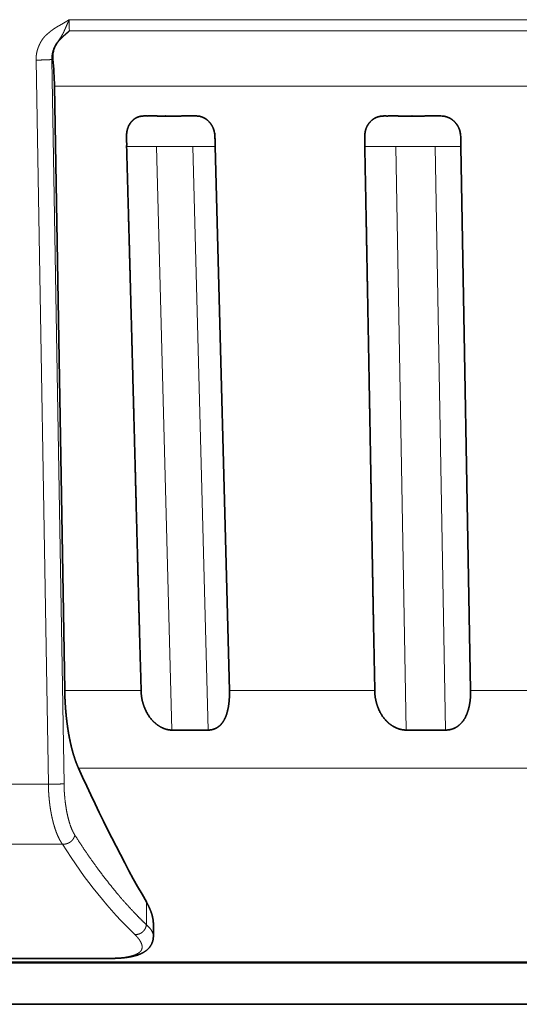
# Model space of a CAD drawing. Extents: x 2084 to 3177, y 438 to 1224.
# Drawn here: x 2712 to 2736, y 598 to 646 of the extents above; entities that cross this region are included whole.
import ezdxf

# ---------------------------------------------------------------- set-up
doc = ezdxf.new("R2010")
doc.units = 0
doc.layers.get('0').update_dxf_attribs({"lineweight": 13})

msp = doc.modelspace()

# ---------------------------------------------------------------- linework, layer by layer
at = {"color": 7, "lineweight": 13}
for p, q in [((2799.148, 645.858), (2714.133, 645.858)), ((2799.13, 645.315), (2714.151, 645.315)), ((2713.116, 608.42), (2712.516, 643.884)), ((2713.281, 643.911), (2713.883, 608.446)), ((2799.864, 642.598), (2713.417, 642.598)), ((2718.421, 639.642), (2719.169, 611.071)), ((2720.194, 639.642), (2720.943, 611.071)), ((2730.141, 639.642), (2730.653, 611.071)), ((2732.065, 639.642), (2732.577, 611.071)), ((2798.69, 609.209), (2722.311, 609.209)), ((2713.116, 608.42), (2682.581, 608.42)), ((2713.802, 605.489), (2684.525, 605.489)), ((2729.767, 599.72), (2700.587, 599.72)), ((2805.832, 599.72), (2729.767, 599.72))]:
    msp.add_line(p, q, dxfattribs=at)
at = {"color": 7, "lineweight": 35}
for p, q in [((2713.417, 642.598), (2713.919, 613.006)), ((2721.29, 639.642), (2721.988, 613.006)), ((2733.327, 639.642), (2733.805, 613.006)), ((2805.632, 599.665), (2700.815, 599.665)), ((2703.981, 597.642), (2809.301, 597.642))]:
    msp.add_line(p, q, dxfattribs=at)
at = {"color": 7, "lineweight": 35, "ltscale": 0.005411}
msp.add_line((2720.155, 641.142), (2720.372, 641.142), dxfattribs=at)
at = {"color": 7, "lineweight": 35, "ltscale": 0.005848}
msp.add_line((2732.119, 641.142), (2732.353, 641.142), dxfattribs=at)
at = {"color": 7, "lineweight": 13, "ltscale": 0.036776}
msp.add_line((2718.421, 639.642), (2716.95, 639.641), dxfattribs=at)
at = {"color": 7, "lineweight": 13, "ltscale": 0.021412}
msp.add_line((2721.051, 639.642), (2720.194, 639.642), dxfattribs=at)
at = {"color": 7, "lineweight": 13, "ltscale": 0.005977}
msp.add_line((2721.29, 639.642), (2721.051, 639.642), dxfattribs=at)
at = {"color": 7, "lineweight": 13, "ltscale": 0.038052}
msp.add_line((2730.141, 639.642), (2728.619, 639.641), dxfattribs=at)
at = {"color": 7, "lineweight": 13, "ltscale": 0.0242}
msp.add_line((2733.033, 639.642), (2732.065, 639.642), dxfattribs=at)
at = {"color": 7, "lineweight": 13, "ltscale": 0.00735}
msp.add_line((2733.327, 639.642), (2733.033, 639.642), dxfattribs=at)
at = {"color": 7, "lineweight": 13, "ltscale": 0.093641}
msp.add_line((2717.665, 613.006), (2713.919, 613.006), dxfattribs=at)
at = {"color": 7, "lineweight": 13, "ltscale": 0.178145}
msp.add_line((2729.114, 613.006), (2721.988, 613.006), dxfattribs=at)
at = {"color": 7, "lineweight": 35, "ltscale": 0.000663}
for p, q in [((2721.988, 613.006), (2721.989, 612.979)), ((2733.805, 613.006), (2733.806, 612.979))]:
    msp.add_line(p, q, dxfattribs=at)
at = {"color": 7, "lineweight": 13, "ltscale": 0.189861}
msp.add_line((2741.4, 613.006), (2733.805, 613.006), dxfattribs=at)
at = {"color": 7, "lineweight": 35, "ltscale": 0.044338}
msp.add_line((2719.169, 611.071), (2720.943, 611.071), dxfattribs=at)
at = {"color": 7, "lineweight": 35, "ltscale": 0.04811}
msp.add_line((2732.577, 611.071), (2730.653, 611.071), dxfattribs=at)
at = {"color": 7, "lineweight": 13, "ltscale": 0.193001}
msp.add_line((2722.311, 609.209), (2714.591, 609.209), dxfattribs=at)
at = {"color": 7, "lineweight": 13, "ltscale": 0.027836}
msp.add_line((2717.919, 602.652), (2717.919, 601.538), dxfattribs=at)
at = {"color": 7, "lineweight": 35, "ltscale": 0.015329}
msp.add_line((2718.261, 601.587), (2718.261, 600.974), dxfattribs=at)
at = {"color": 7, "lineweight": 13, "ltscale": 0.375851}
msp.add_line((2715.938, 599.894), (2700.904, 599.894), dxfattribs=at)
at = {"color": 7, "lineweight": 35, "ltscale": 0.375441}
msp.add_line((2715.982, 599.886), (2700.965, 599.886), dxfattribs=at)
at = {"color": 7, "lineweight": 13}
for centre, radius, start, end in [((2722.795, 645.865), 8.661, 180.0499, 183.6463), ((2713.267, 644.129), 0.218, 273.4778, 288.2942)]:
    msp.add_arc(centre, radius, start, end, dxfattribs=at)
at = {"color": 7, "lineweight": 35}
for centre, radius, start, end in [((2714.49, 644.044), 1.161, 146.9691, 186.0816), ((2698.729, 642.364), 14.69, 0.9146, 6.0863), ((2717.868, 636.486), 4.657, 88.6282, 91.1739), ((2720.354, 640.223), 0.919, 76.5363, 88.9156), ((2729.636, 635.615), 5.527, 88.7409, 91.0775), ((2732.334, 640.078), 1.064, 77.4934, 89.0161), ((2720.021, 640.097), 1.257, 2.0186, 12.9691), ((2732.152, 640.109), 1.167, 1.5888, 13.3872), ((2717.01, 640.129), 0.0642, 168.4622, 194.1583), ((2718.761, 640.071), 1.814, 178.6692, 184.4325), ((2721.186, 640.122), 0.0929, 351.0705, 12.1788), ((2719.321, 639.962), 1.961, 358.6223, 4.2636), ((2713.542, 639.577), 7.747, 0.4801, 2.4998), ((2728.678, 640.128), 0.0589, 166.7856, 194.8495), ((2730.278, 640.053), 1.659, 177.9305, 184.2314), ((2733.234, 640.123), 0.0863, 349.79, 12.5275), ((2731.504, 639.981), 1.819, 357.9236, 4.0041), ((2726.141, 639.651), 7.186, 359.9261, 2.1031), ((2715.982, 600.017), 0.132, 250.2836, 270.0003)]:
    msp.add_arc(centre, radius, start, end, dxfattribs=at)
msp.add_ellipse((2731.895, 690.058), major_axis=(3.047, -101.234), ratio=0.319572, start_param=5.627719, end_param=5.744668, dxfattribs=at)
at = {"color": 7, "lineweight": 13}
msp.add_ellipse((2738.87, 755.107), major_axis=(-15.114, -157.273), ratio=0.234315, start_param=5.991648, end_param=6.101524, dxfattribs=at)
for points, knots in [([(2714.133, 645.858), (2714.091, 645.832), (2714.05, 645.806), (2714.008, 645.779), (2713.924, 645.728), (2713.841, 645.677), (2713.794, 645.649), (2713.709, 645.601), (2713.626, 645.555), (2713.598, 645.54), (2713.531, 645.501), (2713.462, 645.458), (2713.44, 645.444), (2713.396, 645.415), (2713.353, 645.384), (2713.331, 645.369), (2713.266, 645.321), (2713.201, 645.27), (2713.158, 645.235), (2713.073, 645.163), (2712.993, 645.089), (2712.956, 645.053), (2712.902, 644.995), (2712.854, 644.935), (2712.839, 644.915), (2712.81, 644.874), (2712.783, 644.83), (2712.77, 644.808), (2712.743, 644.761), (2712.717, 644.712), (2712.704, 644.687), (2712.679, 644.635), (2712.656, 644.582), (2712.644, 644.555), (2712.622, 644.5), (2712.601, 644.443), (2712.592, 644.413), (2712.573, 644.354), (2712.558, 644.295), (2712.551, 644.265), (2712.532, 644.173), (2712.521, 644.079), (2712.517, 644.014), (2712.515, 643.95), (2712.516, 643.884)], [0, 0, 0, 0, 0, 0, 0.526833, 0.526833, 0.526833, 1.043602, 1.043602, 1.043602, 1.607414, 1.607414, 1.607414, 1.873417, 1.873417, 1.873417, 2.13942, 2.13942, 2.13942, 2.679899, 2.679899, 2.679899, 3.227205, 3.227205, 3.227205, 3.49305, 3.49305, 3.49305, 3.758895, 3.758895, 3.758895, 4.030399, 4.030399, 4.030399, 4.301903, 4.301903, 4.301903, 4.581053, 4.581053, 4.581053, 4.860203, 4.860203, 4.860203, 5.431738, 5.431738, 5.431738, 5.431738, 5.431738, 5.431738]), ([(2714.133, 645.858), (2714.095, 645.766), (2714.057, 645.677), (2714.018, 645.592), (2713.958, 645.455), (2713.902, 645.328), (2713.88, 645.28), (2713.847, 645.21), (2713.812, 645.144), (2713.801, 645.122), (2713.765, 645.058), (2713.727, 644.997), (2713.702, 644.959), (2713.648, 644.879), (2713.592, 644.798), (2713.565, 644.757), (2713.538, 644.715), (2713.511, 644.671)], [0, 0, 0, 0, 0, 0, 0.962341, 0.962341, 0.962341, 1.582342, 1.582342, 1.582342, 1.887397, 1.887397, 1.887397, 2.503524, 2.503524, 2.503524, 3.103021, 3.103021, 3.103021, 3.103021, 3.103021, 3.103021]), ([(2713.511, 644.671), (2713.472, 644.612), (2713.434, 644.548), (2713.398, 644.479), (2713.335, 644.33), (2713.297, 644.166), (2713.286, 644.081), (2713.28, 643.996), (2713.281, 643.911)], [0, 0, 0, 0, 0, 0, 0.75948, 0.75948, 0.75948, 1.543519, 1.543519, 1.543519, 1.543519, 1.543519, 1.543519]), ([(2713.281, 643.911), (2713.256, 643.906), (2713.217, 643.902), (2713.167, 643.898), (2713.048, 643.891), (2712.912, 643.887), (2712.844, 643.885), (2712.73, 643.883), (2712.62, 643.883), (2712.584, 643.883), (2712.549, 643.884), (2712.516, 643.884)], [0, 0, 0, 0, 0, 0, 0.502761, 0.502761, 0.502761, 1.089922, 1.089922, 1.089922, 1.387091, 1.387091, 1.387091, 1.387091, 1.387091, 1.387091]), ([(2718.421, 639.642), (2718.456, 639.642), (2718.492, 639.643), (2718.528, 639.644), (2718.599, 639.643), (2718.67, 639.642), (2718.706, 639.642), (2718.921, 639.641), (2719.136, 639.643), (2719.315, 639.642), (2719.531, 639.641), (2719.747, 639.642), (2719.783, 639.642), (2719.891, 639.643), (2719.992, 639.644), (2720.048, 639.644), (2720.122, 639.642), (2720.194, 639.642)], [0, 0, 0, 0, 0, 0, 0.346267, 0.346267, 0.346267, 0.692381, 0.692381, 0.692381, 2.425232, 2.425232, 2.425232, 2.772231, 2.772231, 2.772231, 3.47068, 3.47068, 3.47068, 3.47068, 3.47068, 3.47068]), ([(2730.141, 639.642), (2730.18, 639.642), (2730.219, 639.643), (2730.257, 639.644), (2730.335, 639.643), (2730.413, 639.642), (2730.451, 639.642), (2730.685, 639.641), (2730.918, 639.643), (2731.113, 639.642), (2731.347, 639.641), (2731.581, 639.642), (2731.621, 639.642), (2731.737, 639.643), (2731.847, 639.644), (2731.908, 639.644), (2731.987, 639.642), (2732.065, 639.642)], [0, 0, 0, 0, 0, 0, 0.354547, 0.354547, 0.354547, 0.708981, 0.708981, 0.708981, 2.482809, 2.482809, 2.482809, 2.837886, 2.837886, 2.837886, 3.551483, 3.551483, 3.551483, 3.551483, 3.551483, 3.551483]), ([(2713.883, 608.446), (2713.865, 608.443), (2713.838, 608.44), (2713.806, 608.437), (2713.668, 608.427), (2713.491, 608.421), (2713.362, 608.418), (2713.23, 608.418), (2713.116, 608.42)], [0, 0, 0, 0, 0, 0, 0.310576, 0.310576, 0.310576, 1.210832, 1.210832, 1.210832, 1.210832, 1.210832, 1.210832]), ([(2713.116, 608.42), (2713.117, 608.36), (2713.118, 608.3), (2713.12, 608.24), (2713.123, 608.171), (2713.127, 608.102), (2713.127, 608.093), (2713.129, 608.067), (2713.13, 608.041), (2713.131, 608.024), (2713.135, 607.959), (2713.14, 607.894), (2713.143, 607.846), (2713.148, 607.794), (2713.152, 607.742), (2713.153, 607.738), (2713.154, 607.729), (2713.155, 607.721), (2713.155, 607.716), (2713.155, 607.708), (2713.156, 607.699), (2713.157, 607.695), (2713.162, 607.634), (2713.169, 607.573), (2713.175, 607.517), (2713.183, 607.457), (2713.191, 607.397), (2713.191, 607.392), (2713.193, 607.384), (2713.194, 607.375), (2713.195, 607.371), (2713.195, 607.363), (2713.196, 607.354), (2713.197, 607.35), (2713.205, 607.29), (2713.214, 607.23), (2713.223, 607.175), (2713.233, 607.116), (2713.243, 607.058), (2713.244, 607.054), (2713.246, 607.045), (2713.247, 607.037), (2713.248, 607.033), (2713.249, 607.025), (2713.251, 607.017), (2713.251, 607.012), (2713.263, 606.951), (2713.275, 606.89), (2713.287, 606.833), (2713.313, 606.714), (2713.341, 606.599), (2713.357, 606.538), (2713.406, 606.357), (2713.463, 606.181), (2713.504, 606.066), (2713.568, 605.909), (2713.634, 605.772), (2713.655, 605.731), (2713.696, 605.654), (2713.739, 605.582), (2713.76, 605.55), (2713.781, 605.518), (2713.802, 605.489)], [0, 0, 0, 0, 0, 0, 0.529782, 0.529782, 0.529782, 0.605466, 0.605466, 0.605466, 0.757554, 0.757554, 0.757554, 1.175794, 1.175794, 1.175794, 1.213817, 1.213817, 1.213817, 1.251934, 1.251934, 1.251934, 1.29005, 1.29005, 1.29005, 1.785552, 1.785552, 1.785552, 1.823669, 1.823669, 1.823669, 1.86175, 1.86175, 1.86175, 1.899832, 1.899832, 1.899832, 2.394872, 2.394872, 2.394872, 2.432953, 2.432953, 2.432953, 2.470642, 2.470642, 2.470642, 2.508331, 2.508331, 2.508331, 3.035955, 3.035955, 3.035955, 3.628346, 3.628346, 3.628346, 4.797374, 4.797374, 4.797374, 5.363879, 5.363879, 5.363879, 5.867822, 5.867822, 5.867822, 5.867822, 5.867822, 5.867822]), ([(2713.883, 608.446), (2713.885, 608.365), (2713.887, 608.283), (2713.89, 608.203), (2713.898, 608.041), (2713.91, 607.881), (2713.918, 607.801), (2713.948, 607.487), (2713.993, 607.182), (2714.032, 606.973), (2714.123, 606.594), (2714.234, 606.279), (2714.289, 606.148), (2714.349, 606.033), (2714.412, 605.933)], [0, 0, 0, 0, 0, 0, 0.595286, 0.595286, 0.595286, 1.197263, 1.197263, 1.197263, 2.960209, 2.960209, 2.960209, 4.532132, 4.532132, 4.532132, 4.532132, 4.532132, 4.532132]), ([(2714.412, 605.933), (2714.411, 605.926), (2714.41, 605.918), (2714.408, 605.91), (2714.405, 605.895), (2714.401, 605.88), (2714.398, 605.872), (2714.394, 605.856), (2714.388, 605.842), (2714.385, 605.834), (2714.38, 605.821), (2714.374, 605.808), (2714.372, 605.803), (2714.369, 605.796), (2714.365, 605.79), (2714.365, 605.789), (2714.364, 605.787), (2714.363, 605.785), (2714.363, 605.784), (2714.362, 605.782), (2714.361, 605.781), (2714.36, 605.78), (2714.353, 605.767), (2714.346, 605.755), (2714.339, 605.743), (2714.331, 605.731), (2714.322, 605.719), (2714.322, 605.719), (2714.32, 605.717), (2714.319, 605.715), (2714.319, 605.714), (2714.317, 605.713), (2714.316, 605.711), (2714.315, 605.71), (2714.306, 605.699), (2714.297, 605.687), (2714.288, 605.677), (2714.278, 605.666), (2714.268, 605.655), (2714.267, 605.655), (2714.265, 605.653), (2714.264, 605.652), (2714.263, 605.65), (2714.262, 605.649), (2714.26, 605.647), (2714.259, 605.647), (2714.258, 605.646), (2714.256, 605.644), (2714.256, 605.643), (2714.246, 605.634), (2714.235, 605.624), (2714.225, 605.616), (2714.215, 605.607), (2714.203, 605.599), (2714.203, 605.598), (2714.201, 605.597), (2714.199, 605.596), (2714.198, 605.595), (2714.197, 605.594), (2714.195, 605.592), (2714.194, 605.592), (2714.182, 605.583), (2714.169, 605.575), (2714.157, 605.567), (2714.144, 605.56), (2714.131, 605.553), (2714.13, 605.552), (2714.128, 605.551), (2714.127, 605.55), (2714.126, 605.549), (2714.124, 605.548), (2714.122, 605.547), (2714.121, 605.547), (2714.108, 605.54), (2714.094, 605.534), (2714.081, 605.528), (2714.067, 605.523), (2714.053, 605.517), (2714.052, 605.517), (2714.05, 605.516), (2714.048, 605.515), (2714.047, 605.515), (2714.045, 605.514), (2714.043, 605.514), (2714.042, 605.513), (2714.028, 605.509), (2714.014, 605.504), (2714.001, 605.501), (2713.986, 605.497), (2713.972, 605.494), (2713.971, 605.494), (2713.969, 605.494), (2713.966, 605.493), (2713.966, 605.493), (2713.96, 605.492), (2713.955, 605.491), (2713.951, 605.491), (2713.936, 605.488), (2713.922, 605.487), (2713.911, 605.486), (2713.9, 605.485), (2713.888, 605.484), (2713.887, 605.484), (2713.885, 605.484), (2713.883, 605.484), (2713.882, 605.484), (2713.88, 605.484), (2713.878, 605.484), (2713.877, 605.484), (2713.863, 605.484), (2713.849, 605.484), (2713.837, 605.485), (2713.823, 605.486), (2713.809, 605.487), (2713.808, 605.488), (2713.807, 605.488), (2713.805, 605.488), (2713.804, 605.488), (2713.803, 605.488), (2713.802, 605.488)], [0, 0, 0, 0, 0, 0, 0.072577, 0.072577, 0.072577, 0.145154, 0.145154, 0.145154, 0.218409, 0.218409, 0.218409, 0.273351, 0.273351, 0.273351, 0.282509, 0.282509, 0.282509, 0.291667, 0.291667, 0.291667, 0.300891, 0.300891, 0.300891, 0.42078, 0.42078, 0.42078, 0.430006, 0.430006, 0.430006, 0.439231, 0.439231, 0.439231, 0.44852, 0.44852, 0.44852, 0.56924, 0.56924, 0.56924, 0.578529, 0.578529, 0.578529, 0.587818, 0.587818, 0.587818, 0.597152, 0.597152, 0.597152, 0.606486, 0.606486, 0.606486, 0.71846, 0.71846, 0.71846, 0.727794, 0.727794, 0.727794, 0.737127, 0.737127, 0.737127, 0.746483, 0.746483, 0.746483, 0.868065, 0.868065, 0.868065, 0.87742, 0.87742, 0.87742, 0.886775, 0.886775, 0.886775, 0.896129, 0.896129, 0.896129, 1.017695, 1.017695, 1.017695, 1.027049, 1.027049, 1.027049, 1.036403, 1.036403, 1.036403, 1.045741, 1.045741, 1.045741, 1.167111, 1.167111, 1.167111, 1.176449, 1.176449, 1.176449, 1.185788, 1.185788, 1.185788, 1.223153, 1.223153, 1.223153, 1.316555, 1.316555, 1.316555, 1.325897, 1.325897, 1.325897, 1.335238, 1.335238, 1.335238, 1.344146, 1.344146, 1.344146, 1.459928, 1.459928, 1.459928, 1.468837, 1.468837, 1.468837, 1.477747, 1.477747, 1.477747, 1.477747, 1.477747, 1.477747]), ([(2714.412, 605.933), (2714.752, 605.397), (2715.1, 604.879), (2715.454, 604.379), (2715.934, 603.745), (2716.419, 603.153), (2716.541, 603.007), (2716.889, 602.601), (2717.239, 602.218), (2717.465, 601.982), (2717.692, 601.754), (2717.919, 601.538)], [0, 0, 0, 0, 0, 0, 8.818633, 8.818633, 8.818633, 11.780794, 11.780794, 11.780794, 17.234773, 17.234773, 17.234773, 17.234773, 17.234773, 17.234773]), ([(2717.919, 601.538), (2717.913, 601.473), (2717.895, 601.408), (2717.868, 601.347), (2717.795, 601.232), (2717.691, 601.145), (2717.631, 601.11), (2717.538, 601.072), (2717.442, 601.059), (2717.41, 601.057), (2717.378, 601.058), (2717.347, 601.062)], [0, 0, 0, 0, 0, 0, 0.560249, 0.560249, 0.560249, 1.119832, 1.119832, 1.119832, 1.392075, 1.392075, 1.392075, 1.392075, 1.392075, 1.392075]), ([(2717.347, 601.062), (2717.435, 600.978), (2717.51, 600.896), (2717.571, 600.817), (2717.692, 600.627), (2717.731, 600.458), (2717.723, 600.364), (2717.652, 600.223), (2717.48, 600.11), (2717.394, 600.07), (2717.187, 599.999), (2716.917, 599.949), (2716.763, 599.929), (2716.511, 599.907), (2716.236, 599.897), (2716.138, 599.895), (2716.039, 599.894), (2715.938, 599.894)], [0, 0, 0, 0, 0, 0, 2.288528, 2.288528, 2.288528, 5.658363, 5.658363, 5.658363, 7.926735, 7.926735, 7.926735, 10.255167, 10.255167, 10.255167, 11.469139, 11.469139, 11.469139, 11.469139, 11.469139, 11.469139])]:
    msp.add_open_spline(points, degree=5, knots=knots, dxfattribs=at)
at = {"color": 7, "lineweight": 35}
for points, degree, knots in [([(2713.516, 644.678), (2713.536, 644.71), (2713.559, 644.741), (2713.582, 644.771), (2713.667, 644.871), (2713.759, 644.96), (2713.815, 645.015), (2713.905, 645.097), (2714.001, 645.181), (2714.028, 645.205), (2714.07, 645.242), (2714.111, 645.278), (2714.124, 645.29), (2714.138, 645.302), (2714.151, 645.315)], 5, [0, 0, 0, 0, 0, 0, 0.424885, 0.424885, 0.424885, 1.47705, 1.47705, 1.47705, 1.897549, 1.897549, 1.897549, 2.106613, 2.106613, 2.106613, 2.106613, 2.106613, 2.106613]), ([(2716.946, 640.142), (2716.947, 640.247), (2716.955, 640.35), (2716.972, 640.45), (2717.03, 640.635), (2717.126, 640.793), (2717.18, 640.864), (2717.278, 640.965), (2717.391, 641.04), (2717.436, 641.064), (2717.528, 641.104), (2717.626, 641.127), (2717.675, 641.135), (2717.723, 641.14), (2717.773, 641.142)], 5, [0, 0, 0, 0, 0, 0, 0.891973, 0.891973, 0.891973, 1.748009, 1.748009, 1.748009, 2.304918, 2.304918, 2.304918, 2.833909, 2.833909, 2.833909, 2.833909, 2.833909, 2.833909]), ([(2720.155, 641.142), (2720.114, 641.142), (2720.071, 641.145), (2720.033, 641.144), (2719.989, 641.143), (2719.945, 641.142), (2719.943, 641.142), (2719.937, 641.142), (2719.932, 641.142), (2719.929, 641.142), (2719.924, 641.142), (2719.918, 641.142), (2719.916, 641.142), (2719.908, 641.142), (2719.899, 641.142), (2719.894, 641.142), (2719.878, 641.142), (2719.861, 641.142), (2719.85, 641.142), (2719.816, 641.142), (2719.782, 641.142), (2719.759, 641.142), (2719.684, 641.142), (2719.61, 641.142), (2719.579, 641.141), (2719.509, 641.141), (2719.44, 641.141), (2719.418, 641.141), (2719.386, 641.141), (2719.354, 641.141), (2719.343, 641.141), (2719.327, 641.141), (2719.31, 641.141), (2719.305, 641.141), (2719.297, 641.141), (2719.289, 641.141), (2719.286, 641.142), (2719.281, 641.142), (2719.275, 641.142), (2719.273, 641.141), (2719.267, 641.141), (2719.262, 641.141), (2719.259, 641.141), (2719.221, 641.141), (2719.184, 641.141), (2719.149, 641.141), (2719.111, 641.141), (2719.073, 641.141), (2719.07, 641.141), (2719.065, 641.142), (2719.06, 641.142), (2719.057, 641.141), (2719.052, 641.141), (2719.046, 641.141), (2719.044, 641.141), (2719.006, 641.141), (2718.968, 641.141), (2718.933, 641.141), (2718.893, 641.141), (2718.853, 641.141), (2718.847, 641.143), (2718.836, 641.14), (2718.826, 641.141), (2718.82, 641.141), (2718.783, 641.141), (2718.745, 641.141), (2718.713, 641.141), (2718.678, 641.141), (2718.643, 641.141), (2718.64, 641.141), (2718.635, 641.142), (2718.629, 641.142), (2718.627, 641.142), (2718.621, 641.141), (2718.616, 641.141), (2718.613, 641.141), (2718.608, 641.141), (2718.603, 641.141), (2718.6, 641.141), (2718.592, 641.141), (2718.584, 641.141), (2718.579, 641.141), (2718.52, 641.141), (2718.461, 641.142), (2718.407, 641.142), (2718.343, 641.142), (2718.279, 641.142), (2718.268, 641.142), (2718.252, 641.142), (2718.236, 641.142), (2718.23, 641.142), (2718.222, 641.142), (2718.214, 641.142), (2718.212, 641.142), (2718.206, 641.142), (2718.201, 641.142), (2718.198, 641.142), (2718.193, 641.142), (2718.188, 641.142), (2718.185, 641.142), (2718.142, 641.143), (2718.1, 641.144), (2718.062, 641.145), (2718.02, 641.142), (2717.98, 641.142)], 5, [0, 0, 0, 0, 0, 0, 0.442989, 0.442989, 0.442989, 0.472231, 0.472231, 0.472231, 0.50146, 0.50146, 0.50146, 0.530689, 0.530689, 0.530689, 0.589145, 0.589145, 0.589145, 0.706057, 0.706057, 0.706057, 0.939877, 0.939877, 0.939877, 1.455771, 1.455771, 1.455771, 1.689483, 1.689483, 1.689483, 1.80634, 1.80634, 1.80634, 1.864768, 1.864768, 1.864768, 1.893996, 1.893996, 1.893996, 1.923224, 1.923224, 1.923224, 1.952416, 1.952416, 1.952416, 2.331912, 2.331912, 2.331912, 2.361117, 2.361117, 2.361117, 2.390321, 2.390321, 2.390321, 2.419512, 2.419512, 2.419512, 2.798997, 2.798997, 2.798997, 2.857379, 2.857379, 2.857379, 2.915777, 2.915777, 2.915777, 3.26616, 3.26616, 3.26616, 3.29536, 3.29536, 3.29536, 3.32456, 3.32456, 3.32456, 3.353739, 3.353739, 3.353739, 3.382919, 3.382919, 3.382919, 3.441277, 3.441277, 3.441277, 4.024646, 4.024646, 4.024646, 4.141255, 4.141255, 4.141255, 4.19956, 4.19956, 4.19956, 4.228713, 4.228713, 4.228713, 4.257865, 4.257865, 4.257865, 4.286857, 4.286857, 4.286857, 4.72729, 4.72729, 4.72729, 4.72729, 4.72729, 4.72729]), ([(2721.245, 640.379), (2721.234, 640.427), (2721.221, 640.473), (2721.205, 640.518), (2721.152, 640.645), (2721.081, 640.759), (2721.026, 640.828), (2720.923, 640.935), (2720.808, 641.017), (2720.758, 641.046), (2720.69, 641.078), (2720.619, 641.102), (2720.602, 641.107), (2720.585, 641.112), (2720.568, 641.116)], 5, [0, 0, 0, 0, 0, 0, 0.417796, 0.417796, 0.417796, 1.231596, 1.231596, 1.231596, 1.825506, 1.825506, 1.825506, 2.010553, 2.010553, 2.010553, 2.010553, 2.010553, 2.010553]), ([(2728.62, 640.142), (2728.621, 640.247), (2728.631, 640.35), (2728.652, 640.45), (2728.717, 640.636), (2728.823, 640.794), (2728.882, 640.863), (2728.991, 640.964), (2729.114, 641.039), (2729.163, 641.064), (2729.265, 641.104), (2729.372, 641.127), (2729.425, 641.135), (2729.478, 641.14), (2729.532, 641.142)], 5, [0, 0, 0, 0, 0, 0, 0.893618, 0.893618, 0.893618, 1.75769, 1.75769, 1.75769, 2.323328, 2.323328, 2.323328, 2.864925, 2.864925, 2.864925, 2.864925, 2.864925, 2.864925]), ([(2732.119, 641.142), (2732.074, 641.142), (2732.028, 641.145), (2731.986, 641.144), (2731.939, 641.143), (2731.892, 641.142), (2731.889, 641.142), (2731.883, 641.142), (2731.877, 641.142), (2731.874, 641.142), (2731.868, 641.142), (2731.862, 641.142), (2731.859, 641.142), (2731.851, 641.142), (2731.842, 641.142), (2731.836, 641.142), (2731.818, 641.142), (2731.8, 641.142), (2731.788, 641.142), (2731.752, 641.142), (2731.715, 641.142), (2731.69, 641.142), (2731.609, 641.142), (2731.528, 641.142), (2731.495, 641.141), (2731.419, 641.141), (2731.344, 641.141), (2731.321, 641.141), (2731.286, 641.141), (2731.25, 641.141), (2731.239, 641.141), (2731.221, 641.141), (2731.204, 641.141), (2731.198, 641.141), (2731.189, 641.141), (2731.18, 641.141), (2731.177, 641.142), (2731.171, 641.142), (2731.166, 641.142), (2731.163, 641.141), (2731.157, 641.141), (2731.151, 641.141), (2731.148, 641.141), (2731.107, 641.141), (2731.066, 641.141), (2731.028, 641.141), (2730.987, 641.141), (2730.946, 641.141), (2730.943, 641.141), (2730.938, 641.142), (2730.932, 641.142), (2730.929, 641.141), (2730.923, 641.141), (2730.917, 641.141), (2730.914, 641.141), (2730.873, 641.141), (2730.832, 641.141), (2730.795, 641.141), (2730.751, 641.141), (2730.707, 641.141), (2730.701, 641.143), (2730.689, 641.14), (2730.678, 641.141), (2730.672, 641.141), (2730.631, 641.141), (2730.59, 641.141), (2730.555, 641.141), (2730.517, 641.141), (2730.479, 641.141), (2730.476, 641.141), (2730.471, 641.142), (2730.465, 641.142), (2730.462, 641.142), (2730.456, 641.141), (2730.45, 641.141), (2730.447, 641.141), (2730.441, 641.141), (2730.436, 641.141), (2730.433, 641.141), (2730.424, 641.141), (2730.415, 641.141), (2730.409, 641.141), (2730.345, 641.141), (2730.281, 641.142), (2730.223, 641.142), (2730.153, 641.142), (2730.083, 641.142), (2730.071, 641.142), (2730.054, 641.142), (2730.037, 641.142), (2730.031, 641.142), (2730.022, 641.142), (2730.013, 641.142), (2730.01, 641.142), (2730.005, 641.142), (2729.999, 641.142), (2729.996, 641.142), (2729.99, 641.142), (2729.984, 641.142), (2729.981, 641.142), (2729.935, 641.143), (2729.888, 641.144), (2729.847, 641.145), (2729.802, 641.142), (2729.758, 641.142)], 5, [0, 0, 0, 0, 0, 0, 0.450808, 0.450808, 0.450808, 0.480579, 0.480579, 0.480579, 0.510339, 0.510339, 0.510339, 0.5401, 0.5401, 0.5401, 0.59962, 0.59962, 0.59962, 0.718661, 0.718661, 0.718661, 0.956737, 0.956737, 0.956737, 1.483918, 1.483918, 1.483918, 1.72195, 1.72195, 1.72195, 1.840966, 1.840966, 1.840966, 1.900474, 1.900474, 1.900474, 1.930241, 1.930241, 1.930241, 1.960009, 1.960009, 1.960009, 1.989744, 1.989744, 1.989744, 2.376298, 2.376298, 2.376298, 2.406045, 2.406045, 2.406045, 2.435792, 2.435792, 2.435792, 2.465531, 2.465531, 2.465531, 2.852135, 2.852135, 2.852135, 2.911613, 2.911613, 2.911613, 2.971113, 2.971113, 2.971113, 3.328113, 3.328113, 3.328113, 3.357865, 3.357865, 3.357865, 3.387616, 3.387616, 3.387616, 3.41735, 3.41735, 3.41735, 3.447084, 3.447084, 3.447084, 3.506551, 3.506551, 3.506551, 4.101007, 4.101007, 4.101007, 4.219834, 4.219834, 4.219834, 4.279248, 4.279248, 4.279248, 4.308955, 4.308955, 4.308955, 4.338662, 4.338662, 4.338662, 4.368221, 4.368221, 4.368221, 4.816983, 4.816983, 4.816983, 4.816983, 4.816983, 4.816983]), ([(2733.287, 640.379), (2733.275, 640.427), (2733.262, 640.473), (2733.245, 640.518), (2733.189, 640.645), (2733.113, 640.759), (2733.055, 640.828), (2732.945, 640.935), (2732.823, 641.017), (2732.769, 641.046), (2732.696, 641.078), (2732.62, 641.102), (2732.602, 641.107), (2732.583, 641.112), (2732.565, 641.116)], 5, [0, 0, 0, 0, 0, 0, 0.41831, 0.41831, 0.41831, 1.237139, 1.237139, 1.237139, 1.838378, 1.838378, 1.838378, 2.027794, 2.027794, 2.027794, 2.027794, 2.027794, 2.027794]), ([(2716.952, 639.931), (2716.953, 639.907), (2716.953, 639.884), (2716.952, 639.861), (2716.954, 639.814), (2716.957, 639.767), (2716.958, 639.746), (2716.955, 639.711), (2716.952, 639.676), (2716.951, 639.665), (2716.951, 639.653), (2716.951, 639.642)], 5, [0, 0, 0, 0, 0, 0, 0.2012128, 0.2012128, 0.2012128, 0.407199, 0.407199, 0.407199, 0.5074561, 0.5074561, 0.5074561, 0.5074561, 0.5074561, 0.5074561]), ([(2728.624, 639.931), (2728.624, 639.907), (2728.624, 639.884), (2728.624, 639.861), (2728.625, 639.814), (2728.627, 639.767), (2728.628, 639.746), (2728.624, 639.711), (2728.621, 639.676), (2728.62, 639.665), (2728.62, 639.653), (2728.62, 639.642)], 5, [0, 0, 0, 0, 0, 0, 0.2012045, 0.2012045, 0.2012045, 0.4073021, 0.4073021, 0.4073021, 0.5075906, 0.5075906, 0.5075906, 0.5075906, 0.5075906, 0.5075906]), ([(2716.951, 639.642), (2716.98, 638.589), (2717.009, 637.537), (2717.039, 636.446), (2717.084, 634.798), (2717.128, 633.149), (2717.143, 632.595), (2717.172, 631.478), (2717.202, 630.376), (2717.214, 629.917), (2717.25, 628.57), (2717.285, 627.223), (2717.306, 626.428), (2717.334, 625.369), (2717.362, 624.309), (2717.369, 624.045), (2717.389, 623.25), (2717.41, 622.457), (2717.423, 621.931), (2717.451, 620.88), (2717.478, 619.829), (2717.491, 619.335), (2717.532, 617.748), (2717.575, 616.163), (2717.603, 615.11), (2717.633, 614.058), (2717.665, 613.006)], 5, [0, 0, 0, 0, 0, 0, 9.159631, 9.159631, 9.159631, 13.81452, 13.81452, 13.81452, 18.595578, 18.595578, 18.595578, 25.463348, 25.463348, 25.463348, 27.753087, 27.753087, 27.753087, 32.331346, 32.331346, 32.331346, 36.94528, 36.94528, 36.94528, 46.085396, 46.085396, 46.085396, 46.085396, 46.085396, 46.085396]), ([(2728.62, 639.642), (2728.64, 638.589), (2728.661, 637.537), (2728.682, 636.446), (2728.713, 634.798), (2728.743, 633.149), (2728.754, 632.595), (2728.774, 631.478), (2728.794, 630.376), (2728.803, 629.917), (2728.827, 628.57), (2728.852, 627.223), (2728.866, 626.428), (2728.885, 625.369), (2728.904, 624.309), (2728.909, 624.045), (2728.923, 623.25), (2728.937, 622.457), (2728.946, 621.931), (2728.964, 620.88), (2728.983, 619.829), (2728.992, 619.335), (2729.02, 617.748), (2729.049, 616.163), (2729.07, 615.11), (2729.091, 614.058), (2729.114, 613.006)], 5, [0, 0, 0, 0, 0, 0, 9.159045, 9.159045, 9.159045, 13.813623, 13.813623, 13.813623, 18.594378, 18.594378, 18.594378, 25.461725, 25.461725, 25.461725, 27.751323, 27.751323, 27.751323, 32.329305, 32.329305, 32.329305, 36.942963, 36.942963, 36.942963, 46.082502, 46.082502, 46.082502, 46.082502, 46.082502, 46.082502]), ([(2714.591, 609.209), (2714.519, 609.37), (2714.451, 609.543), (2714.388, 609.727), (2714.29, 610.056), (2714.206, 610.409), (2714.175, 610.553), (2714.098, 610.939), (2714.038, 611.344), (2714.007, 611.591), (2713.964, 612.022), (2713.936, 612.461), (2713.928, 612.64), (2713.922, 612.822), (2713.919, 613.006)], 5, [0, 0, 0, 0, 0, 0, 2.142557, 2.142557, 2.142557, 3.632109, 3.632109, 3.632109, 5.928374, 5.928374, 5.928374, 7.527265, 7.527265, 7.527265, 7.527265, 7.527265, 7.527265]), ([(2717.659, 612.979), (2717.659, 612.982), (2717.659, 612.984), (2717.659, 612.986), (2717.658, 612.989), (2717.657, 612.993), (2717.657, 612.994), (2717.657, 612.995), (2717.658, 612.997), (2717.658, 612.997), (2717.659, 612.999), (2717.661, 613), (2717.663, 613.001), (2717.663, 613.003), (2717.664, 613.005), (2717.665, 613.005), (2717.665, 613.005), (2717.665, 613.006)], 5, [0, 0, 0, 0, 0, 0, 0.0207301, 0.0207301, 0.0207301, 0.03113098, 0.03113098, 0.03113098, 0.03465888, 0.03465888, 0.03465888, 0.04911987, 0.04911987, 0.04911987, 0.05242124, 0.05242124, 0.05242124, 0.05242124, 0.05242124, 0.05242124]), ([(2717.659, 612.979), (2717.668, 612.736), (2717.705, 612.497), (2717.772, 612.266), (2717.932, 611.891), (2718.171, 611.576), (2718.285, 611.455), (2718.449, 611.32), (2718.625, 611.218), (2718.668, 611.196), (2718.794, 611.137), (2718.922, 611.097), (2719.005, 611.08), (2719.087, 611.071), (2719.169, 611.071)], 5, [0, 0, 0, 0, 0, 0, 1.945744, 1.945744, 1.945744, 3.361133, 3.361133, 3.361133, 3.819993, 3.819993, 3.819993, 4.674875, 4.674875, 4.674875, 4.674875, 4.674875, 4.674875]), ([(2721.989, 612.979), (2721.994, 612.739), (2721.985, 612.502), (2721.958, 612.27), (2721.886, 611.896), (2721.746, 611.575), (2721.674, 611.452), (2721.561, 611.316), (2721.425, 611.216), (2721.391, 611.193), (2721.288, 611.135), (2721.178, 611.096), (2721.102, 611.079), (2721.024, 611.071), (2720.943, 611.071)], 5, [0, 0, 0, 0, 0, 0, 1.922314, 1.922314, 1.922314, 3.276467, 3.276467, 3.276467, 3.713783, 3.713783, 3.713783, 4.545879, 4.545879, 4.545879, 4.545879, 4.545879, 4.545879]), ([(2729.107, 612.979), (2729.107, 612.982), (2729.107, 612.984), (2729.107, 612.986), (2729.107, 612.989), (2729.106, 612.992), (2729.106, 612.993), (2729.106, 612.995), (2729.106, 612.997), (2729.107, 612.997), (2729.108, 612.999), (2729.109, 613), (2729.11, 613), (2729.111, 613.001), (2729.112, 613.002), (2729.113, 613.003), (2729.113, 613.004), (2729.114, 613.005), (2729.114, 613.005), (2729.114, 613.006), (2729.114, 613.006)], 5, [0, 0, 0, 0, 0, 0, 0.02072898, 0.02072898, 0.02072898, 0.02939956, 0.02939956, 0.02939956, 0.03703503, 0.03703503, 0.03703503, 0.04260552, 0.04260552, 0.04260552, 0.05047942, 0.05047942, 0.05047942, 0.05268297, 0.05268297, 0.05268297, 0.05268297, 0.05268297, 0.05268297]), ([(2729.107, 612.979), (2729.114, 612.736), (2729.149, 612.497), (2729.214, 612.266), (2729.371, 611.891), (2729.609, 611.575), (2729.725, 611.454), (2729.892, 611.319), (2730.073, 611.219), (2730.119, 611.196), (2730.251, 611.137), (2730.386, 611.097), (2730.475, 611.08), (2730.564, 611.071), (2730.653, 611.071)], 5, [0, 0, 0, 0, 0, 0, 1.944144, 1.944144, 1.944144, 3.361549, 3.361549, 3.361549, 3.823892, 3.823892, 3.823892, 4.695147, 4.695147, 4.695147, 4.695147, 4.695147, 4.695147]), ([(2733.806, 612.979), (2733.808, 612.738), (2733.793, 612.501), (2733.756, 612.269), (2733.66, 611.894), (2733.488, 611.574), (2733.401, 611.453), (2733.268, 611.317), (2733.114, 611.217), (2733.075, 611.194), (2732.959, 611.136), (2732.835, 611.096), (2732.752, 611.079), (2732.666, 611.071), (2732.577, 611.071)], 5, [0, 0, 0, 0, 0, 0, 1.926972, 1.926972, 1.926972, 3.299493, 3.299493, 3.299493, 3.74608, 3.74608, 3.74608, 4.600669, 4.600669, 4.600669, 4.600669, 4.600669, 4.600669]), ([(2717.919, 602.652), (2718.001, 602.509), (2718.071, 602.369), (2718.129, 602.234), (2718.204, 602.017), (2718.245, 601.813), (2718.256, 601.735), (2718.261, 601.66), (2718.261, 601.587)], 5, [0, 0, 0, 0, 0, 0, 2.212688, 2.212688, 2.212688, 3.64713, 3.64713, 3.64713, 3.64713, 3.64713, 3.64713]), ([(2718.261, 600.973), (2718.261, 600.963), (2718.261, 600.945), (2718.259, 600.916), (2718.257, 600.888), (2718.254, 600.86), (2718.25, 600.831), (2718.245, 600.803), (2718.239, 600.774), (2718.232, 600.746), (2718.224, 600.718), (2718.215, 600.691), (2718.205, 600.664), (2718.194, 600.637), (2718.181, 600.605), (2718.164, 600.571), (2718.145, 600.537), (2718.127, 600.508), (2718.111, 600.483), (2718.094, 600.458), (2718.075, 600.434), (2718.056, 600.41), (2718.035, 600.386), (2718.014, 600.363), (2717.99, 600.34), (2717.966, 600.317), (2717.939, 600.294), (2717.912, 600.272), (2717.882, 600.249), (2717.85, 600.227), (2717.816, 600.204), (2717.781, 600.183), (2717.747, 600.165), (2717.716, 600.148), (2717.686, 600.133), (2717.654, 600.118), (2717.619, 600.103), (2717.583, 600.089), (2717.547, 600.075), (2717.509, 600.061), (2717.469, 600.048), (2717.429, 600.036), (2717.388, 600.024), (2717.346, 600.013), (2717.304, 600.002), (2717.26, 599.992), (2717.221, 599.983), (2717.186, 599.976), (2717.155, 599.97), (2717.124, 599.965), (2717.093, 599.959), (2717.062, 599.954), (2717.03, 599.949), (2716.997, 599.944), (2716.965, 599.94), (2716.934, 599.936), (2716.903, 599.932), (2716.871, 599.928), (2716.84, 599.924), (2716.808, 599.921), (2716.776, 599.918), (2716.743, 599.915), (2716.71, 599.912), (2716.677, 599.909), (2716.643, 599.906), (2716.609, 599.904), (2716.575, 599.902), (2716.54, 599.899), (2716.505, 599.897), (2716.47, 599.896), (2716.428, 599.894), (2716.38, 599.892), (2716.326, 599.89), (2716.271, 599.888), (2716.216, 599.887), (2716.16, 599.886), (2716.103, 599.885), (2716.047, 599.885), (2716.009, 599.885), (2715.99, 599.885)], 3, [0, 0, 0, 0, 0.028279, 0.056465, 0.08489, 0.113231, 0.142282, 0.171257, 0.20016, 0.228998, 0.257951, 0.286849, 0.31553, 0.344174, 0.374834, 0.417758, 0.460677, 0.490513, 0.520378, 0.549983, 0.579642, 0.611313, 0.643088, 0.674488, 0.705727, 0.741142, 0.776351, 0.81138, 0.846374, 0.88751, 0.928656, 0.96982, 1.011068, 1.042666, 1.074436, 1.112173, 1.150193, 1.188498, 1.227113, 1.268109, 1.309568, 1.351581, 1.394199, 1.437475, 1.481455, 1.526201, 1.571747, 1.60231, 1.633323, 1.664606, 1.696337, 1.728358, 1.760827, 1.793601, 1.826821, 1.857649, 1.888852, 1.920331, 1.952181, 1.984314, 2.016813, 2.0496, 2.08275, 2.116186, 2.14998, 2.18404, 2.218442, 2.2531, 2.288081, 2.323304, 2.358832, 2.412662, 2.467055, 2.52197, 2.577457, 2.633386, 2.689821, 2.746649, 2.803914, 2.803914, 2.803914, 2.803914])]:
    msp.add_open_spline(points, degree=degree, knots=knots, dxfattribs=at)
at = {"color": 7, "lineweight": 13}
msp.add_open_spline([(2717.919, 601.538), (2718.054, 601.421), (2718.157, 601.305), (2718.227, 601.192), (2718.261, 601.08), (2718.261, 600.973)], degree=5, dxfattribs=at)

doc.saveas('drawing.dxf')
